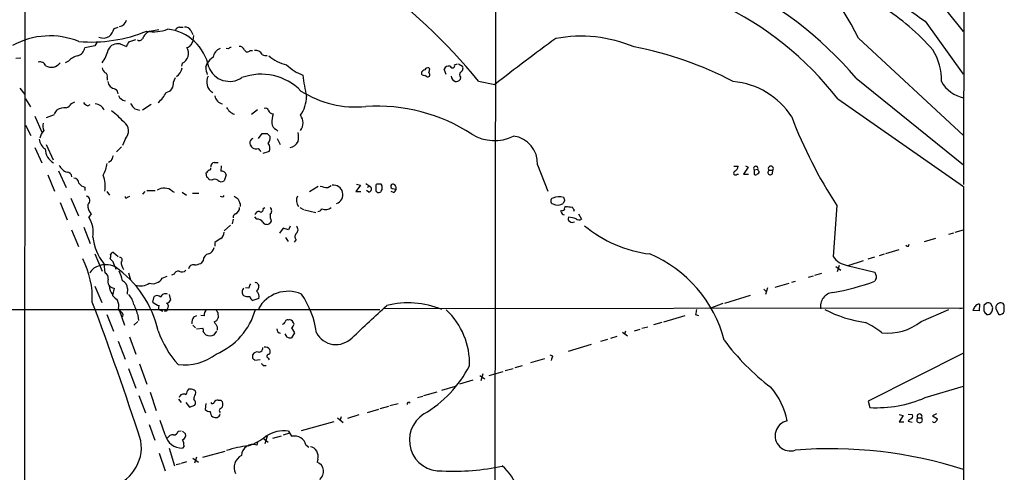
# Model space of a CAD drawing. Extents: x 11 to 1051, y 13 to 881.
# Drawn here: x 698 to 866, y 349 to 426 of the extents above; entities that cross this region are included whole.
import ezdxf

# ---------------------------------------------------------------- set-up
doc = ezdxf.new("R2010")
doc.units = 0
doc.header["$MEASUREMENT"] = 0
doc.layers.add('MAIN', color=5, linetype='CONTINUOUS')

msp = doc.modelspace()

# ---------------------------------------------------------------- linework, layer by layer
at = {"layer": 'MAIN'}
for p, q in [((779.4413, 464.3966), (779.1027, 211.328)), ((699.008, 445.0926), (698.8387, 240.538)), ((859.4513, 445.6853), (859.3667, 397.6793)), ((856.488, 427.3126), (859.282, 423.8413)), ((852.7627, 425.6193), (859.282, 416.56)), ((714.248, 424.3493), (714.9253, 424.6033)), ((720.344, 423.926), (721.868, 424.18)), ((725.424, 424.6033), (726.0167, 424.6033)), ((727.3713, 424.0106), (727.71, 423.3333)), ((716.788, 422.0633), (717.9733, 422.4866)), ((727.7947, 423.164), (727.71, 422.2326)), ((841.4173, 422.7406), (859.3667, 406.0613)), ((710.946, 421.386), (709.2527, 421.0473)), ((711.2847, 421.9786), (710.946, 421.386)), ((715.264, 421.7246), (716.3647, 421.3013)), ((733.7213, 420.878), (733.3827, 420.9626)), ((737.4467, 420.624), (737.87, 420.624)), ((697.484, 419.2693), (698.3307, 419.354)), ((706.4587, 418.7613), (705.866, 418.5073)), ((725.8473, 418.4226), (725.7627, 417.9146)), ((729.9113, 417.7453), (730.1653, 418.4226)), ((768.1807, 417.4913), (768.0113, 417.6606)), ((770.9747, 416.4753), (770.636, 417.4066)), ((772.414, 418.1686), (772.922, 418.338)), ((773.0913, 418.338), (773.7687, 417.9146)), ((713.0627, 415.9673), (713.0627, 415.544)), ((724.408, 415.2053), (724.7467, 415.9673)), ((766.7413, 416.8986), (766.7413, 416.56)), ((773.43, 416.052), (773.3453, 415.6286)), ((840.994, 415.8826), (859.3667, 401.066)), ((698.1613, 414.1893), (699.008, 413.0886)), ((776.478, 415.3746), (779.272, 414.782)), ((699.0927, 412.3266), (699.9393, 410.972)), ((837.8613, 412.3266), (859.3667, 397.3406)), ((704.088, 409.7866), (704.5113, 410.464)), ((706.9667, 411.5646), (707.5593, 411.8186)), ((709.7607, 411.1413), (710.184, 411.3953)), ((717.804, 410.6333), (718.566, 410.3793)), ((720.598, 411.3953), (719.074, 410.3793)), ((737.7007, 409.702), (738.7167, 410.5486)), ((700.7013, 409.3633), (701.8867, 406.654)), ((704.0033, 409.6173), (702.6487, 409.1093)), ((699.0927, 407.8393), (700.024, 406.0613)), ((741.934, 407.0773), (742.188, 406.8233)), ((716.1953, 405.5533), (715.6873, 404.368)), ((738.886, 405.5533), (739.5633, 406.4)), ((740.41, 406.4), (740.918, 405.892)), ((742.1033, 405.5533), (742.6113, 404.5373)), ((700.7013, 404.0293), (701.8867, 401.4046)), ((702.6487, 404.5373), (703.834, 401.9126)), ((715.518, 404.114), (714.6713, 403.2673)), ((740.7487, 403.352), (739.648, 403.0133)), ((713.74, 401.7433), (713.3167, 401.4893)), ((731.3507, 401.4893), (732.028, 401.4893)), ((732.536, 400.8966), (732.4513, 399.9653)), ((786.5533, 401.066), (788.3313, 396.5786)), ((820.0813, 400.812), (820.8433, 400.812)), ((822.5367, 400.6426), (821.7747, 399.4573)), ((822.1133, 400.8966), (822.5367, 400.6426)), ((823.5527, 400.2193), (824.23, 400.304)), ((824.3147, 400.05), (824.23, 400.304)), ((702.9027, 399.3726), (704.088, 396.5786)), ((704.7653, 400.05), (706.0353, 397.1713)), ((730.0807, 398.9493), (729.996, 399.7113)), ((733.3827, 399.3726), (733.044, 398.3566)), ((820.674, 399.4573), (820.928, 399.4573)), ((821.7747, 399.4573), (822.6213, 399.4573)), ((823.5527, 400.2193), (823.5527, 399.4573)), ((826.0927, 400.1346), (826.77, 400.1346)), ((826.6853, 399.542), (826.77, 400.1346)), ((709.2527, 397.256), (709.2527, 396.6633)), ((730.9273, 398.4413), (730.504, 398.526)), ((747.6067, 396.494), (749.1307, 397.4253)), ((750.7393, 397.1713), (751.332, 397.51)), ((756.3273, 397.5946), (755.5653, 396.494)), ((755.65, 397.764), (756.3273, 397.5946)), ((757.2587, 397.8486), (757.936, 397.4253)), ((757.5127, 397.256), (757.936, 397.4253)), ((758.952, 397.4253), (758.952, 396.6633)), ((759.8833, 397.764), (759.2907, 397.764)), ((761.746, 397.002), (762.4233, 396.9173)), ((859.3667, 397.3406), (859.282, 56.5573)), ((706.882, 395.3933), (708.152, 392.3453)), ((712.978, 396.494), (713.486, 395.9013)), ((716.534, 395.5626), (716.9573, 395.732)), ((719.4973, 396.494), (719.074, 396.0706)), ((719.836, 396.6633), (721.2753, 396.6633)), ((724.154, 396.5786), (724.4927, 396.4093)), ((725.8473, 396.4093), (726.6093, 395.9013)), ((727.6253, 396.24), (728.726, 396.24)), ((755.5653, 396.494), (756.412, 396.494)), ((757.7667, 396.4093), (757.3433, 396.6633)), ((762, 396.3246), (761.5767, 396.494)), ((705.0193, 394.6313), (706.2047, 391.668)), ((735.7533, 394.3773), (735.7533, 393.954)), ((739.7327, 393.6153), (739.9867, 393.7846)), ((745.998, 393.7846), (746.5907, 393.446)), ((791.21, 394.97), (790.956, 394.462)), ((791.5487, 393.8693), (791.718, 393.954)), ((837.692, 394.1233), (837.0993, 385.4026)), ((710.3533, 392.684), (709.93, 392.0913)), ((738.632, 391.7526), (738.2933, 392.176)), ((746.76, 393.3613), (748.7073, 392.938)), ((790.6173, 393.0226), (790.5327, 393.192)), ((792.8187, 393.3613), (792.734, 393.1073)), ((793.5807, 392.684), (794.0887, 391.7526)), ((709.0833, 390.398), (710.184, 387.604)), ((734.1447, 390.7366), (733.044, 389.8053)), ((734.568, 391.7526), (734.3987, 390.9906)), ((741.0873, 391.414), (740.8333, 391.0753)), ((743.1193, 390.2286), (742.5267, 389.382)), ((744.0507, 389.9746), (743.1193, 390.2286)), ((744.3047, 390.5673), (744.0507, 389.9746)), ((706.9667, 389.9746), (708.152, 387.096)), ((743.5427, 388.62), (743.966, 387.9426)), ((852.678, 387.9426), (854.6253, 388.5353)), ((856.8267, 389.2126), (857.6733, 389.4666)), ((857.9273, 389.5513), (859.3667, 389.9746)), ((731.4353, 387.7733), (731.4353, 387.1806)), ((745.3207, 388.2813), (744.982, 387.858)), ((849.9687, 387.1806), (850.0533, 387.5193)), ((710.946, 385.826), (712.216, 382.8626)), ((714.1633, 386.08), (714.9253, 385.4026)), ((843.026, 384.9793), (844.2113, 385.318)), ((844.9733, 385.572), (845.82, 385.826)), ((846.074, 385.9106), (848.36, 386.588)), ((712.47, 384.2173), (712.6393, 382.6086)), ((714.0787, 384.4713), (713.5707, 384.9793)), ((729.488, 384.7253), (729.0647, 384.2173)), ((837.5227, 383.7093), (838.3693, 383.032)), ((838.1153, 383.8786), (837.7767, 382.778)), ((839.47, 383.8786), (844.2113, 382.6933)), ((839.6393, 383.8786), (842.264, 384.7253)), ((716.7033, 382.6086), (717.042, 381.4233)), ((722.4607, 381.6773), (723.3073, 382.016)), ((724.4927, 382.3546), (724.0693, 382.1853)), ((832.866, 381.8466), (833.7127, 382.1006)), ((833.9667, 382.1853), (835.152, 382.524)), ((710.946, 380.3226), (712.1313, 377.5286)), ((738.8013, 380.6613), (738.9707, 380.4073)), ((827.1933, 380.1533), (829.564, 380.8306)), ((829.9873, 381), (830.6647, 381.1693)), ((844.296, 381.4233), (844.2113, 381.1693)), ((714.248, 379.984), (713.994, 378.714)), ((716.534, 379.8993), (716.4493, 378.968)), ((720.852, 377.6133), (721.106, 378.5446)), ((723.646, 378.8833), (723.9, 377.952)), ((737.2773, 379.984), (736.6847, 380.0686)), ((818.5573, 377.444), (822.96, 378.7986)), ((825.246, 379.8146), (825.5847, 379.476)), ((825.8387, 380.0686), (825.5, 378.8833)), ((738.9707, 378.206), (737.9547, 377.8673)), ((818.2187, 377.3593), (816.0173, 376.5126)), ((862.076, 377.2746), (861.9913, 376.0893)), ((863.2613, 377.444), (862.838, 377.0206)), ((864.362, 376.5973), (864.0233, 377.3593)), ((510.6247, 376.3433), (759.6293, 376.3433)), ((712.978, 375.4966), (714.1633, 372.618)), ((715.01, 376.5126), (715.0947, 376.0893)), ((715.0947, 376.2586), (716.026, 373.634)), ((718.312, 375.3273), (718.3967, 374.4806)), ((722.5453, 376.0046), (722.2913, 376.174)), ((723.0533, 376.0893), (722.7993, 376.0046)), ((727.8793, 375.0733), (728.3873, 375.3273)), ((729.6573, 375.2426), (729.0647, 375.3273)), ((731.9433, 375.8353), (732.028, 374.904)), ((760.3067, 376.5126), (859.3667, 376.5973)), ((808.1433, 374.2266), (811.784, 375.3273)), ((813.562, 375.4966), (814.07, 375.3273)), ((852.0853, 374.3113), (856.8267, 376.3433)), ((858.6893, 376.5126), (859.3667, 376.5973)), ((861.9913, 376.0893), (860.9753, 376.174)), ((863.1767, 375.666), (863.2613, 375.4966)), ((864.87, 376.428), (865.378, 375.4966)), ((718.312, 374.3113), (717.6347, 373.634)), ((727.71, 373.634), (728.1333, 373.2106)), ((743.966, 374.5653), (744.22, 374.65)), ((807.8047, 374.142), (806.3653, 373.7186)), ((728.3027, 373.0413), (729.4033, 373.126)), ((729.488, 372.5333), (729.9113, 372.0253)), ((731.3507, 372.0253), (731.774, 372.618)), ((731.8587, 373.38), (731.8587, 372.7873)), ((743.7967, 371.602), (743.458, 372.1946)), ((744.5587, 373.2106), (745.0667, 372.364)), ((745.0667, 372.364), (744.5587, 371.5173)), ((799.084, 371.4326), (800.1847, 371.7713)), ((801.116, 372.4486), (801.9627, 371.856)), ((801.624, 372.618), (801.4547, 372.11)), ((803.148, 372.7026), (804.0793, 372.9566)), ((804.418, 373.126), (805.434, 373.38)), ((714.9253, 370.9246), (716.1107, 367.8766)), ((716.8727, 371.6866), (717.9733, 368.7233)), ((791.8873, 369.2313), (795.782, 370.4166)), ((797.3907, 370.9246), (798.576, 371.2633)), ((737.9547, 367.9613), (737.9547, 368.6386)), ((789.178, 368.3846), (788.7547, 368.554)), ((859.3667, 368.8926), (843.026, 360.68)), ((718.566, 367.03), (719.836, 363.5586)), ((739.2247, 367.7073), (738.2933, 367.6226)), ((739.7327, 366.776), (740.2407, 366.776)), ((740.5793, 368.046), (740.7487, 367.7073)), ((782.7433, 366.4373), (784.0133, 366.776)), ((785.4527, 367.284), (787.8233, 367.9613)), ((716.7033, 366.268), (717.9733, 362.8813)), ((776.732, 365.0826), (777.5787, 364.49)), ((777.24, 365.3366), (776.9013, 364.1513)), ((778.3407, 365.0826), (780.7113, 365.76)), ((781.05, 365.9293), (782.4047, 366.268)), ((775.5467, 364.236), (773.2607, 363.5586)), ((718.4813, 361.6113), (719.582, 358.648)), ((720.4287, 362.204), (721.4447, 359.0713)), ((727.456, 362.712), (726.948, 362.712)), ((728.1333, 361.7806), (728.218, 362.204)), ((767.1647, 361.6113), (769.4507, 362.2886)), ((770.2127, 362.5426), (772.5833, 363.22)), ((852.7627, 361.2726), (859.3667, 363.22)), ((725.2547, 361.0186), (725.678, 360.426)), ((726.5247, 360.426), (727.1173, 359.664)), ((727.1173, 359.664), (728.0487, 360.0026)), ((729.9113, 360.2566), (729.8267, 359.2406)), ((732.028, 360.8493), (732.4513, 360.8493)), ((761.3227, 359.918), (762.762, 360.2566)), ((766.064, 361.2726), (766.9953, 361.5266)), ((843.026, 360.68), (843.3647, 359.5793)), ((756.0733, 358.3093), (754.126, 357.7166)), ((757.5127, 358.7326), (759.46, 359.3253)), ((759.714, 359.41), (761.1533, 359.8333)), ((848.36, 358.394), (849.0373, 358.2246)), ((850.646, 358.3093), (849.884, 358.394)), ((854.71, 358.4786), (854.0327, 358.14)), ((720.2593, 356.7006), (721.1907, 353.9913)), ((722.9687, 354.9226), (722.122, 357.378)), ((746.252, 355.6846), (751.84, 357.2086)), ((752.4327, 357.8013), (753.364, 357.0393)), ((753.0253, 357.9706), (752.856, 357.4626)), ((849.0373, 358.2246), (848.36, 357.124)), ((848.36, 357.124), (849.122, 357.124)), ((850.5613, 357.0393), (849.884, 357.2086)), ((851.4927, 357.8013), (852.17, 357.8013)), ((854.0327, 358.14), (854.8793, 357.632)), ((725.17, 355.5153), (725.678, 355.6)), ((725.932, 355.5153), (726.44, 355.092)), ((744.22, 355.1766), (743.1193, 354.838)), ((744.0507, 355.5153), (744.5587, 354.6686)), ((738.7167, 353.6526), (738.632, 353.1446)), ((739.7327, 354.33), (740.5793, 353.6526)), ((740.41, 354.6686), (739.9867, 353.3986)), ((741.3413, 354.33), (742.8653, 354.7533)), ((747.014, 353.2293), (747.522, 352.806)), ((721.9527, 351.79), (722.9687, 348.742)), ((723.646, 352.6366), (724.5773, 349.5886)), ((726.186, 352.9753), (725.932, 352.6366)), ((729.4033, 351.1126), (733.2133, 352.1286)), ((724.8313, 349.8426), (725.5933, 350.012)), ((725.7627, 350.0966), (726.694, 350.3506)), ((727.71, 350.9433), (728.6413, 350.266)), ((728.3027, 351.1126), (727.964, 350.0966)), ((749.046, 350.774), (748.9613, 350.266))]:
    msp.add_line(p, q, dxfattribs=at)
for centre, radius, start, end in [((136489.7033, 54593.4261), 146318.8963, 201.648333561, 201.877516572), ((779.1978, 390.5405), 70.0579, 27.362661, 44.825701), ((1005.9931, 639.1309), 262.8056, 231.132987, 234.334214), ((709.9051, 362.129), 85.247, 38.653132, 56.118767), ((792.6333, 375.0809), 63.2735, 40.154172, 65.476517), ((794.3198, 378.7277), 54.9977, 37.655657, 65.024758), ((823.7819, 393.8884), 40.4915, 41.480612, 57.595009), ((714.8893, 426.189), 1.5288, 280.935071, 344.81654), ((710.3684, 446.9662), 24.9096, 265.090765, 292.338573), ((711.5575, 425.0889), 2.7903, 311.360356, 344.629441), ((721.7837, 421.2163), 3.0684, 117.982309, 152.017691), ((721.0475, 430.0446), 6.2374, 258.800139, 292.078598), ((722.4669, 416.2204), 8.0972, 10.8549, 83.439684), ((725.5025, 423.7932), 0.8139, 95.534773, 158.212969), ((726.3272, 423.39), 1.2146, 30.726721, 92.666179), ((703.282, 409.7836), 13.3202, 68.162886, 118.670776), ((712.4293, 424.6964), 1.9598, 245.715735, 299.733278), ((718.56, 422.8313), 0.5431, 232.224941, 341.168027), ((896.8955, 337.204), 189.3505, 153.316988, 153.54613), ((1001.082, 132.2441), 359.2038, 126.051541, 128.134141), ((793.9901, 399.7755), 23.2818, 67.063445, 100.653534), ((707.4745, 421.4073), 1.8143, 289.07111, 348.55505), ((706.8431, 422.3223), 6.5896, 324.62354, 345.824784), ((714.8445, 420.0236), 1.752, 76.146189, 156.983914), ((717.9901, 420.8969), 1.675, 135.863544, 166.028469), ((725.0412, 420.1615), 1.9167, 294.870973, 30.420833), ((726.539, 422.1334), 1.0134, 278.798608, 325.21688), ((732.9804, 419.2622), 1.8077, 109.845278, 174.400104), ((818.6252, 294.0474), 152.6259, 123.57026, 123.799443), ((735.6327, 420.3498), 0.9527, 22.123029, 92.929976), ((737.0005, 420.8814), 0.5151, 199.60294, 330.020584), ((738.2933, 419.1001), 1.5262, 33.684862, 93.17754), ((791.8291, 361.9641), 60.3081, 62.156264, 79.264223), ((845.8049, 415.6), 9.7567, 358.179237, 31.573878), ((708.4631, 417.154), 2.5693, 98.861793, 141.274367), ((732.1553, 417.4486), 2.2156, 116.079309, 153.920691), ((740.1559, 420.7086), 0.9653, 232.12814, 285.261365), ((744.989, 424.5326), 6.4909, 228.216184, 258.653713), ((701.6327, 417.6607), 0.991, 19.980143, 109.985576), ((703.5077, 419.6255), 1.8802, 239.872981, 323.507965), ((713.3166, 417.7453), 1.1039, 184.400696, 237.530798), ((723.5229, 418.0345), 2.3543, 306.279481, 350.861757), ((734.1365, 417.9299), 4.2292, 182.501675, 200.117139), ((733.9751, 419.1517), 3.8238, 201.579927, 303.614848), ((749.2574, 423.7985), 7.9024, 225.433223, 249.624283), ((767.6727, 416.2213), 1.1516, 107.103826, 143.975919), ((767.9267, 416.9831), 0.6828, 82.88227, 150.239505), ((598.7475, 459.5085), 174.5653, 345.843219, 346.07237), ((771.405, 417.1386), 0.8144, 72.343781, 160.786322), ((772.033, 418.0416), 0.4016, 198.434949, 18.434949), ((773.0914, 417.5759), 0.7573, 296.561667, 26.568435), ((712.47, 416.2213), 0.6448, 336.802576, 66.802576), ((732.071, 415.1939), 2.0175, 149.386432, 241.122765), ((739.369, 407.0644), 9.4869, 44.225295, 110.207769), ((781.3306, 420.1916), 35.0314, 186.229004, 192.264586), ((767.2071, 416.9837), 0.6297, 222.290215, 289.634851), ((767.7954, 416.4584), 0.3828, 190.20309, 321.735184), ((767.7844, 416.4792), 0.4045, 320.386678, 55.873798), ((773.0915, 416.4332), 1.2878, 189.4711, 242.591254), ((772.5955, 416.2758), 0.9905, 264.391856, 319.200438), ((773.8531, 416.4753), 0.5985, 134.986461, 225.013539), ((714.7561, 415.6288), 1.6441, 191.892248, 258.107752), ((714.0362, 413.2156), 0.8901, 357.276138, 64.649844), ((722.7712, 415.0319), 1.646, 282.876165, 6.047269), ((818.8646, 402.1009), 13.2376, 32.834959, 85.093983), ((860.7081, 418.3199), 5.9764, 210.462774, 257.029456), ((716.4481, 413.5029), 1.552, 202.087965, 257.443964), ((718.6509, 415.6286), 4.998, 308.809481, 333.868164), ((733.1923, 413.237), 1.8025, 192.899792, 257.103307), ((741.648, 412.7021), 5.4509, 324.446437, 0.503494), ((755.4226, 428.0448), 17.0872, 237.203788, 276.168634), ((705.9119, 407.7589), 3.0462, 87.678342, 117.373438), ((705.6301, 412.2481), 1.5012, 285.659153, 332.916063), ((710.5641, 412.9604), 1.9886, 218.076638, 246.171495), ((710.9669, 409.7863), 1.6949, 20.479289, 87.842745), ((719.7509, 413.0037), 3.0674, 207.979423, 230.602432), ((735.5986, 411.9563), 2.3844, 206.637052, 250.991315), ((740.1136, 410.2947), 0.4732, 10.296185, 116.559637), ((758.9767, 380.6318), 30.4733, 57.439098, 93.231894), ((703.2038, 396.6263), 17.3097, 42.620146, 52.151144), ((741.5176, 410.8186), 1.036, 205.08839, 264.927737), ((748.0268, 407.92), 6.8596, 164.209951, 177.844527), ((744.4316, 408.2203), 2.1091, 321.522201, 38.477799), ((904.2721, 437.5076), 79.4677, 200.807314, 213.088693), ((703.6738, 407.6423), 1.624, 160.739424, 206.882192), ((714.8711, 406.8415), 1.8474, 315.789511, 54.597885), ((742.5201, 408.2972), 1.3534, 185.052994, 244.338079), ((703.665, 405.6382), 2.2082, 184.404874, 237.524032), ((703.9829, 405.1551), 2.4823, 135.07671, 168.782411), ((738.1728, 404.8467), 0.7395, 107.153427, 190.920936), ((739.9867, 618.0498), 211.6502, 269.885381, 270.114592), ((739.0697, 405.779), 1.8518, 324.610514, 3.498552), ((742.274, 405.8073), 3.47, 347.314663, 12.685337), ((779.2337, 412.4534), 7.249, 237.85998, 296.686647), ((781.8712, 401.328), 4.6895, 356.797195, 82.426106), ((705.3062, 403.8694), 2.8285, 181.906521, 240.623709), ((739.0721, 405.111), 1.675, 193.971531, 224.136456), ((738.4601, 404.888), 1.1127, 237.973877, 292.504208), ((738.2094, 402.9293), 1.1507, 17.082228, 53.983609), ((739.5917, 403.8952), 1.2782, 334.850411, 39.406104), ((744.0931, 405.7224), 1.7063, 277.123767, 336.620193), ((925.5712, 317.4969), 227.9691, 158.082823, 158.31202), ((706.9497, 402.0143), 2.34, 206.196035, 251.435747), ((707.7104, 401.9754), 5.3923, 330.107247, 353.01877), ((730.5745, 400.431), 0.2231, 251.581292, 34.687035), ((731.4989, 400.7625), 0.7417, 101.525044, 182.720065), ((819.743, 400.8964), 1.1035, 302.461635, 355.613639), ((823.8702, 400.431), 0.3816, 340.558299, 213.694232), ((826.4314, 400.4084), 0.4355, 321.040174, 218.951555), ((706.1777, 398.9147), 0.8817, 7.776287, 88.245203), ((707.3689, 397.9122), 0.8681, 1.392836, 88.607164), ((708.3457, 397.5427), 4.4005, 347.344514, 23.366649), ((603.25, 526.9653), 179.6055, 314.885409, 315.114591), ((729.7846, 398.2299), 0.778, 22.371722, 67.628278), ((731.4353, 397.7853), 0.8297, 52.246149, 127.753851), ((732.6207, 399.2033), 0.7806, 12.526419, 102.533584), ((820.3977, 399.64), 0.3312, 100.858741, 326.525816), ((823.8105, 399.7688), 0.4043, 230.388559, 325.885527), ((824.1393, 399.8262), 0.2843, 271.209443, 51.912942), ((826.3466, 399.7959), 0.4233, 126.856362, 323.143638), ((709.5909, 398.8639), 1.6431, 214.49667, 258.121758), ((722.7725, 394.9921), 2.1036, 48.951149, 123.415855), ((732.5399, 398.9994), 0.8169, 223.090352, 308.104439), ((751.3308, 403.4308), 6.2874, 252.778348, 264.601787), ((751.7041, 395.985), 1.6223, 290.161723, 97.181087), ((757.6482, 396.9512), 0.5546, 282.334988, 58.740368), ((759.2484, 397.4676), 0.2994, 81.878017, 188.121983), ((758.9311, 397.1713), 1.1216, 328.099666, 31.900334), ((761.873, 397.383), 0.3891, 71.555738, 251.560396), ((761.7036, 397.0866), 0.7393, 346.762586, 66.36796), ((709.3251, 394.9579), 0.7951, 303.214462, 76.79744), ((716.3224, 395.6049), 0.2159, 168.674454, 348.695275), ((732.6729, 396.0339), 0.43, 224.594857, 329.648618), ((862.0759, 564.8279), 211.6803, 233.018223, 233.247406), ((747.0878, 394.979), 1.6901, 153.542591, 217.335023), ((759.4372, 396.8359), 0.515, 199.581978, 330.024662), ((761.3234, 397.2553), 1.1507, 306.016391, 342.917772), ((789.3896, 394.8853), 0.5503, 112.613458, 247.386542), ((790.2387, 392.5903), 2.997, 74.478447, 110.727444), ((918.1327, 437.5515), 133.8752, 198.317001, 198.54617), ((711.7001, 394.0936), 1.9496, 174.141438, 226.305164), ((734.5597, 393.7084), 1.1116, 292.846655, 3.930647), ((947.2373, 479.442), 227.9506, 201.682146, 201.911352), ((739.3093, 393.4742), 0.4462, 235.305659, 18.430889), ((740.3536, 393.192), 0.8184, 313.598957, 46.396215), ((750.316, 394.9982), 1.5827, 248.008354, 309.93535), ((789.9934, 395.9636), 1.7836, 242.795642, 302.661884), ((791.4428, 393.573), 0.3147, 70.332702, 222.282263), ((792.2682, 395.4342), 1.5791, 249.609571, 277.70781), ((919.6608, 478.2979), 152.6537, 213.578079, 213.807241), ((706.247, 389.5937), 4.45, 348.474931, 34.142876), ((735.1583, 392.1087), 0.599, 106.187132, 189.812958), ((739.0201, 392.3664), 0.7418, 87.279935, 168.474956), ((743.3734, 392.3453), 2.4685, 174.094018, 202.164754), ((749.0318, 393.8835), 0.7763, 271.048067, 332.962968), ((748.5419, 562.6193), 174.5533, 283.919686, 284.148845), ((791.1679, 393.0652), 0.5522, 184.424169, 265.575831), ((792.1978, 391.8091), 0.4196, 137.73366, 250.347095), ((791.8366, 388.5357), 3.556, 68.197693, 89.183064), ((738.8015, 390.8216), 0.9463, 26.551512, 100.318385), ((740.3176, 391.6988), 0.8091, 214.14965, 309.594323), ((744.8409, 389.9747), 0.8184, 313.598957, 46.396215), ((792.5382, 391.9537), 0.7233, 228.26186, 300.315737), ((793.6928, 392.5624), 0.9014, 233.553434, 296.053368), ((808.3913, 407.2437), 21.5772, 230.259333, 263.029421), ((81412.4008, 32359.3051), 86928.2933, 201.578008905, 201.807192008), ((719.3599, 389.7076), 8.8099, 186.537266, 218.550012), ((731.8304, 389.4949), 1.2149, 300.734064, 2.66081), ((745.9132, 388.7894), 0.7805, 130.598906, 220.61483), ((729.8458, 387.2558), 1.5405, 291.85597, 347.660799), ((901.2835, 134.0891), 305.2934, 123.57418, 123.803342), ((849.8417, 387.6462), 0.4826, 217.862488, 285.257201), ((712.0889, 385.5295), 1.5806, 339.629778, 7.700518), ((714.0958, 385.631), 0.4541, 81.450515, 165.942335), ((715.2217, 384.8241), 0.4114, 300.954203, 95.915695), ((730.5041, 384.8099), 1.0196, 94.770642, 184.759442), ((797.154, 365.5559), 22.0263, 14.562228, 66.965153), ((839.9614, 387.2489), 3.4059, 212.825487, 261.704554), ((695.3733, 378.1634), 15.1594, 357.920408, 26.719035), ((712.0971, 381.6241), 2.1911, 97.985511, 155.751032), ((712.5546, 382.3551), 1.6282, 81.021336, 117.901296), ((713.151, 381.5996), 2.3884, 57.980885, 98.240024), ((396.8499, 256.8432), 341.9401, 21.686809, 21.916004), ((703.8204, 368.5329), 18.4405, 13.068534, 54.92472), ((717.5511, 384.4718), 2.1178, 180.013527, 216.863405), ((727.7793, 383.1397), 0.8441, 77.360014, 170.018759), ((727.8155, 387.1187), 3.1589, 272.694476, 293.294332), ((712.3469, 381.7412), 0.9154, 345.239551, 71.37107), ((709.0858, 379.7355), 6.7739, 12.954042, 27.492982), ((725.1993, 382.1366), 0.7394, 79.085205, 162.853976), ((725.8049, 383.8367), 1.0797, 244.453148, 311.812468), ((845.1688, 382.7529), 0.9594, 183.561805, 222.837328), ((843.8728, 381.8889), 0.6292, 312.268789, 19.661787), ((714.3093, 381.1255), 1.1432, 160.452375, 266.926097), ((715.7622, 380.4482), 2.3613, 180.992487, 221.50961), ((715.0556, 379.9172), 1.4785, 359.306315, 64.707093), ((718.7299, 383.0704), 2.7122, 251.931145, 304.326388), ((720.826, 382.6424), 1.8984, 252.631211, 329.443096), ((738.8019, 379.8991), 1.527, 146.315136, 176.812677), ((738.4203, 380.5343), 0.4016, 18.434949, 108.434949), ((738.138, 380.224), 0.8526, 298.687149, 12.414375), ((828.9898, 423.1512), 44.6562, 280.352529, 289.929273), ((926.0922, 589.9655), 299.354, 224.885409, 225.114592), ((713.7394, 376.3006), 3.9955, 12.861661, 40.270462), ((721.6102, 377.902), 0.8168, 43.090021, 128.118616), ((723.0478, 378.1342), 0.902, 67.568733, 158.826128), ((736.9655, 379.3105), 0.86, 128.451714, 223.91641), ((737.4468, 382.2058), 3.6612, 252.502393, 269.998435), ((738.2568, 378.6231), 0.8139, 185.534773, 248.212969), ((737.9969, 378.5869), 1.0457, 338.637143, 58.240298), ((743.9552, 373.6781), 5.767, 66.530194, 151.5214), ((734.4197, 370.6266), 14.477, 6.892773, 35.182635), ((837.196, 376.9542), 2.275, 94.570808, 193.373481), ((173.3521, 176.2993), 573.6546, 18.0355297, 20.5443577), ((712.892, 376.9358), 2.1599, 348.700473, 25.548312), ((1183.662, 545.5886), 495.5195, 199.867282, 200.096458), ((722.3656, 379.1058), 2.1257, 224.597844, 258.79949), ((722.3002, 376.6686), 0.4947, 134.631412, 268.969112), ((723.1442, 378.2541), 0.8139, 275.534773, 338.212969), ((722.7813, 376.8483), 0.7414, 325.463216, 53.462405), ((-617.9762, 1855.9467), 2021.9512, 312.7639787, 312.993161), ((764.4908, 362.489), 14.9894, 67.559113, 104.196442), ((691.7897, 461.2027), 189.3506, 333.316974, 333.546117), ((862.1182, 376.3012), 0.9743, 92.482401, 145.626552), ((1074.4878, 376.5973), 211.6502, 179.885408, 180.114592), ((863.4727, 375.8758), 1.5824, 69.637627, 97.677432), ((865.7026, 376.6303), 0.8567, 71.763847, 193.656732), ((865.646, 376.8655), 0.6635, 358.773593, 60.69541), ((654.6593, 376.428), 211.6504, 359.885382, 0.114591), ((715.1624, 375.6406), 0.4538, 14.027058, 98.580088), ((715.3698, 375.412), 0.411, 304.513548, 55.478552), ((723.0956, 376.3857), 0.2994, 261.878017, 8.121983), ((729.3897, 374.0008), 1.8524, 144.622323, 183.491057), ((730.7659, 375.4479), 1.1275, 127.424828, 190.491662), ((858.7739, 460.7392), 152.6259, 213.57026, 213.799443), ((727.1926, 379.416), 11.5997, 292.808664, 344.639394), ((762.5823, 367.1568), 12.3804, 357.845194, 47.322105), ((1025.3503, 333.5892), 215.8947, 168.578089, 168.807241), ((845.354, 394.8684), 20.9082, 242.377386, 262.43855), ((863.2866, 376.1062), 0.4537, 171.405541, 255.982133), ((863.4305, 376.3605), 0.8803, 258.91855, 329.974995), ((694.9229, 418.591), 174.5654, 345.851179, 346.080322), ((865.5472, 376.2941), 0.8153, 258.021576, 339.199647), ((731.0543, 375.2002), 1.0178, 286.932197, 343.080214), ((943.2545, 500.8032), 246.8296, 210.85116, 211.080343), ((742.7386, 374.5227), 0.778, 292.371723, 337.628278), ((743.8982, 374.1167), 0.4537, 81.405541, 165.982133), ((743.8559, 373.5561), 1.1529, 12.381112, 71.590196), ((743.8808, 374.1423), 1.1522, 306.039438, 342.889228), ((831.4113, 353.4712), 23.5059, 53.489295, 61.568395), ((846.4803, 381.1026), 8.8055, 262.931317, 309.533561), ((737.1399, 377.8613), 16.1999, 198.568602, 222.363381), ((728.5577, 372.7028), 0.9456, 349.674018, 26.586729), ((730.631, 373.2105), 1.3866, 238.732232, 301.267768), ((742.8047, 373.0579), 0.7862, 181.209884, 262.052332), ((752.1457, 374.1418), 3.7958, 207.928111, 316.257427), ((744.3469, 373.0822), 1.5792, 249.609571, 277.70781), ((850.1906, 394.5184), 39.43, 216.446722, 232.945907), ((726.2705, 375.7512), 8.8744, 262.876505, 307.633701), ((738.7027, 368.2293), 0.8527, 77.585625, 151.312851), ((738.9707, 369.7393), 0.6826, 262.87186, 7.12814), ((740.0714, 369.0452), 0.8799, 30.012228, 101.100489), ((740.6216, 368.3423), 0.2993, 81.856362, 261.875312), ((740.3446, 369.1427), 0.5968, 302.358529, 35.03213), ((790.4486, 367.5377), 1.527, 146.315136, 176.812677), ((653.4615, 283.1545), 119.7134, 44.876914, 45.106131), ((824.2258, 451.6327), 119.7487, 224.893867, 225.123016), ((756.5297, 376.3655), 20.8097, 300.734413, 332.297011), ((726.1225, 361.0822), 0.8059, 60.062887, 166.33616), ((728.8315, 361.2941), 2.3575, 143.027543, 168.09094), ((727.4473, 361.8735), 0.8386, 23.211151, 89.405539), ((728.6414, 361.1879), 0.7807, 130.605275, 192.524828), ((816.8237, 354.8315), 12.6436, 11.227637, 40.546293), ((727.339, 360.4064), 0.8165, 330.361301, 48.569835), ((731.0402, 360.5671), 0.3155, 206.565051, 349.687035), ((731.9434, 360.172), 0.6826, 82.88019, 150.261365), ((731.9858, 360.1297), 0.857, 302.894679, 57.101691), ((764.546, 360.2022), 0.2843, 29.287505, 203.841742), ((844.4787, 380.3229), 20.7735, 266.92598, 293.501755), ((730.5765, 359.8878), 0.9905, 220.799562, 275.608144), ((731.7184, 358.8152), 1.0487, 175.252239, 233.643658), ((731.4869, 358.7187), 0.9119, 294.06073, 344.735514), ((732.5784, 359.0501), 0.3817, 109.45086, 236.305768), ((769.9676, 354.0082), 5.2764, 122.087337, 273.582431), ((850.1592, 358.1294), 0.519, 286.58081, 20.282109), ((851.8314, 358.0553), 0.4234, 323.124688, 216.867191), ((731.6469, 359.4524), 1.5806, 249.629778, 277.700518), ((829.7538, 354.7553), 2.5924, 101.76288, 288.583812), ((850.6039, 356.9122), 0.7785, 112.394546, 157.621866), ((851.8313, 357.4626), 0.4789, 134.991541, 45), ((854.329, 357.3572), 0.3315, 206.634622, 333.365378), ((854.3292, 357.6741), 0.5517, 302.460041, 355.623597), ((725.8677, 355.6169), 2.981, 193.468446, 271.235965), ((724.3516, 353.7088), 1.2151, 87.339628, 149.253777), ((724.4925, 355.6002), 0.6828, 262.891636, 352.85729), ((725.664, 354.845), 0.8144, 289.213679, 17.656219), ((743.1916, 350.0863), 5.4966, 81.007919, 123.522963), ((711.8809, 352.8072), 7.0257, 282.498025, 9.002856), ((723.9584, 353.0409), 2.2286, 358.313199, 27.675799), ((737.9268, 351.3594), 1.9194, 68.444703, 179.785086), ((734.7826, 361.0335), 8.3298, 286.818164, 310.171853), ((744.9822, 352.1302), 2.5735, 62.580639, 99.471839), ((744.8129, 352.552), 2.303, 17.103644, 53.977017), ((739.3072, 335.1373), 18.047, 96.728588, 108.880412), ((747.3997, 351.2255), 1.7071, 344.663635, 77.265506), ((836.5716, 277.4007), 75.1366, 72.339138, 94.573781), ((736.9981, 349.343), 2.2531, 116.087408, 207.042695), ((748.2454, 348.6518), 1.7658, 310.178628, 66.082646), ((772.163, 388.5744), 39.8761, 267.318297, 282.12974), ((775.6276, 343.5741), 7.767, 341.59631, 50.748016)]:
    msp.add_arc(centre, radius, start, end, dxfattribs=at)

doc.saveas('drawing.dxf')
